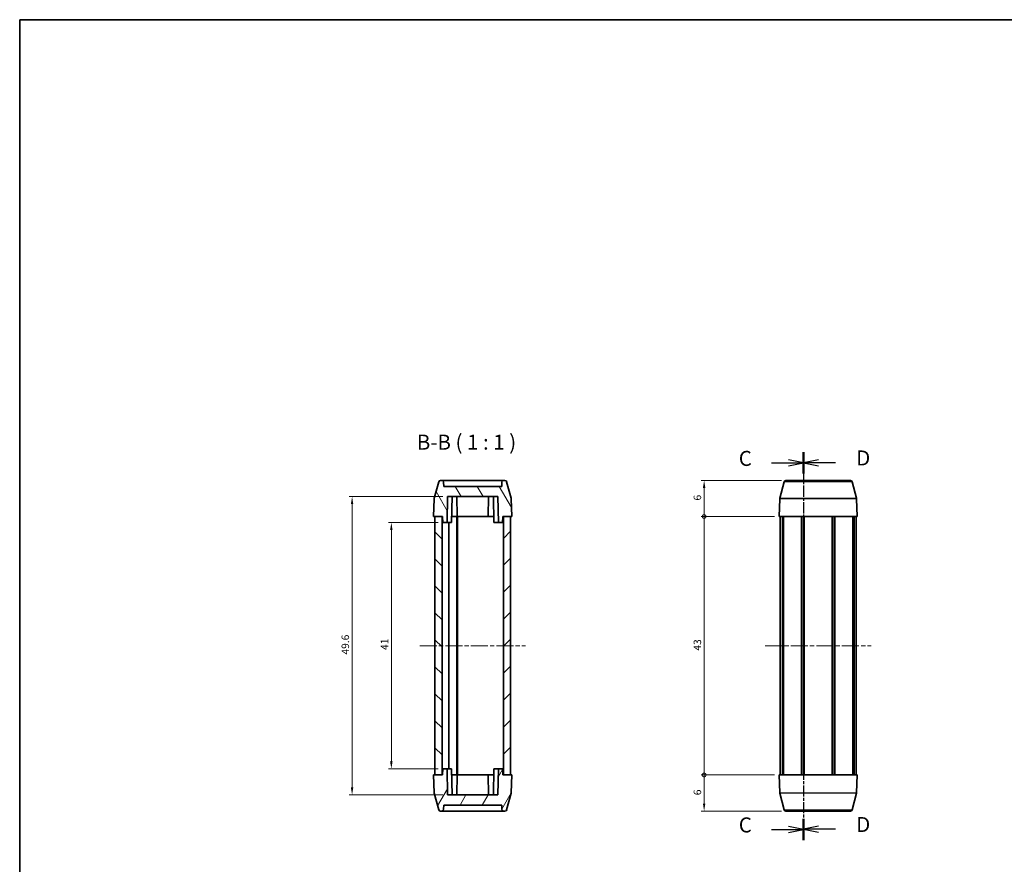
# Model space of a CAD drawing. Units: millimetres. Extents: x 0 to 1138, y 0 to 281.
# Drawn here: x 206 to 369, y 140 to 281 of the extents above; entities that cross this region are included whole.
import ezdxf

# ---------------------------------------------------------------- set-up
doc = ezdxf.new("R2010")
doc.units = ezdxf.units.MM
doc.header["$LTSCALE"] = 0.5
doc.linetypes.add('CHAIN', pattern=[0.3543, 0.2362, -0.0295, 0.0591, -0.0295])
doc.layers.get('Defpoints').update_dxf_attribs({"lineweight": 25})
for name, color, linetype, lineweight in [('Border (ISO)', 7, 'Continuous', 35), ('Dimension (ISO)', 7, 'Continuous', 18), ('Section Line (ISO)', 7, 'CHAIN', 25), ('Symbol (ISO)', 7, 'Continuous', 18), ('Visible (ISO)', 7, 'Continuous', 35), ('Visible Narrow (ISO)', 7, 'Continuous', 25)]:
    doc.layers.add(name, color=color, linetype=linetype, lineweight=lineweight)
doc.layers.add('Centerline (ISO)', color=7, linetype='Continuous', lineweight=18, true_color=0x80ffff)
doc.layers.add('Hatch (ISO)', color=1, linetype='Continuous', lineweight=18, true_color=0xff0000)
doc.styles.add('Note Text (TK)', font='MS PGothic.ttf')
doc.dimstyles.new('Default - Method 1b (TK)', dxfattribs={"dimscale": 0.5, "dimtxt": 2.5, "dimasz": 2.5, "dimexe": 1, "dimexo": 1.5, "dimgap": 1, "dimtad": 1, "dimtoh": 1, "dimrnd": 1e-08, "dimdsep": 46, "dimtxsty": 'Note Text (TK)', "dimcen": 0.09, "dimdle": 5, "dimclrd": 100, "dimclre": 100, "dimclrt": 7, "dimadec": 1, "dimazin": 1, "dimtfac": 1, "dimtmove": 0, "dimatfit": 3, "dimfxl": 1, "dimtolj": 1, "dimlwd": -1, "dimlwe": -1, "dimarcsym": 0})

# ---------------------------------------------------------------- blocks, each defined once
blk = doc.blocks.new('図面枠 tk図枠')
at = {"layer": 'Border (ISO)'}
for q in [(405.5, 289), (14.5, 8)]:
    blk.add_line((14.5, 289), q, dxfattribs=at)
blk = doc.blocks.new('2dTransSection2')
at = {"layer": 'Section Line (ISO)', "linetype": 'CHAIN', "ltscale": 15.644917}
blk.add_line((144.88, 217.04), (144.88, 152.52), dxfattribs=at)
at = {"layer": 'Section Line (ISO)', "linetype": 'Continuous', "lineweight": 50}
for p, q in [((144.88, 217.04), (144.88, 213.49)), ((144.88, 156.06), (144.88, 152.52))]:
    blk.add_line(p, q, dxfattribs=at)
at = {"layer": 'Section Line (ISO)', "linetype": 'Continuous'}
for p, q in [((139.58, 215.27), (142.38, 215.27)), ((144.88, 215.27), (142.38, 215.77)), ((142.38, 215.27), (144.88, 215.27)), ((142.38, 214.77), (144.88, 215.27)), ((139.58, 154.29), (142.38, 154.29)), ((144.88, 154.29), (142.38, 154.79)), ((142.38, 154.29), (144.88, 154.29)), ((142.38, 153.79), (144.88, 154.29))]:
    blk.add_line(p, q, dxfattribs=at)
at = {"layer": 'Section Line (ISO)', "char_height": 2.5, "attachment_point": 7, "style": 'Note Text (TK)'}
for insert in [(134.12, 213.99), (134.12, 153.02)]:
    blk.add_mtext('C', dxfattribs=dict(at, insert=insert))
blk = doc.blocks.new('2dTransSection3')
at = {"layer": 'Section Line (ISO)', "linetype": 'CHAIN', "ltscale": 15.643828}
blk.add_line((144.88, 217.06), (144.88, 152.55), dxfattribs=at)
at = {"layer": 'Section Line (ISO)', "linetype": 'Continuous', "lineweight": 50}
for p, q in [((144.88, 217.06), (144.88, 213.52)), ((144.88, 156.09), (144.88, 152.55))]:
    blk.add_line(p, q, dxfattribs=at)
at = {"layer": 'Section Line (ISO)', "linetype": 'Continuous'}
for p, q in [((147.38, 215.79), (144.88, 215.29)), ((147.38, 215.29), (144.88, 215.29)), ((144.88, 215.29), (147.38, 214.79)), ((150.19, 215.29), (147.38, 215.29)), ((147.38, 154.82), (144.88, 154.32)), ((147.38, 154.32), (144.88, 154.32)), ((144.88, 154.32), (147.38, 153.82)), ((150.19, 154.32), (147.38, 154.32))]:
    blk.add_line(p, q, dxfattribs=at)
at = {"layer": 'Section Line (ISO)', "char_height": 2.5, "attachment_point": 7, "style": 'Note Text (TK)'}
for insert in [(153.66, 214.06), (153.66, 153.09)]:
    blk.add_mtext('D', dxfattribs=dict(at, insert=insert))
blk = doc.blocks.new('_DotSmall')
at = {"color": 0, "linetype": 'ByBlock', "const_width": 0.5}
blk.add_lwpolyline([(-0.0625, 0, 1), (0.0625, 0, 1)], format="xyb", close=True, dxfattribs=at)
blk = doc.blocks.new('*D21')
at = {"layer": 'Defpoints', "color": 0, "transparency": 16777216}
for p in [(319.36, 204.36), (332.97, 204.36), (331.83, 198.36)]:
    blk.add_point(p, dxfattribs=at)
at = {"layer": 'Dimension (ISO)', "color": 100, "transparency": 16777216}
for p, q in [((332.22, 204.36), (318.86, 204.36)), ((319.36, 198.36), (319.36, 203.11)), ((331.08, 198.36), (318.86, 198.36))]:
    blk.add_line(p, q, dxfattribs=at)
blk.add_solid([(319.16, 203.11), (319.57, 203.11), (319.36, 204.36)], dxfattribs=at)
at = {"layer": 'Dimension (ISO)', "color": 100, "transparency": 16777216, "xscale": 1.25, "yscale": 1.25, "zscale": 1.25, "rotation": 270}
blk.add_blockref('_DotSmall', (319.36, 198.36), dxfattribs=at)
at = {"layer": 'Dimension (ISO)', "color": 7, "transparency": 16777216, "insert": (318.24, 201.01), "char_height": 1.25, "attachment_point": 4, "rotation": 90, "style": 'Note Text (TK)'}
blk.add_mtext('\\A1;6', dxfattribs=at)
blk = doc.blocks.new('*D22')
at = {"layer": 'Defpoints', "color": 0, "transparency": 16777216}
for p in [(319.36, 198.36), (331.83, 198.36), (331.83, 155.36)]:
    blk.add_point(p, dxfattribs=at)
at = {"layer": 'Dimension (ISO)', "color": 100, "transparency": 16777216}
for p, q in [((331.08, 198.36), (318.86, 198.36)), ((319.36, 155.36), (319.36, 198.36)), ((331.08, 155.36), (318.86, 155.36))]:
    blk.add_line(p, q, dxfattribs=at)
at = {"layer": 'Dimension (ISO)', "color": 100, "transparency": 16777216, "xscale": 1.25, "yscale": 1.25, "zscale": 1.25}
for p, rotation in [((319.36, 198.36), 90), ((319.36, 155.36), 270)]:
    blk.add_blockref('_DotSmall', p, dxfattribs=dict(at, rotation=rotation))
at = {"layer": 'Dimension (ISO)', "color": 7, "transparency": 16777216, "insert": (318.24, 176.04), "char_height": 1.25, "attachment_point": 4, "rotation": 90, "style": 'Note Text (TK)'}
blk.add_mtext('\\A1;43', dxfattribs=at)
blk = doc.blocks.new('*D23')
at = {"layer": 'Defpoints', "color": 0, "transparency": 16777216}
for p in [(319.36, 155.36), (331.83, 155.36), (332.97, 149.36)]:
    blk.add_point(p, dxfattribs=at)
at = {"layer": 'Dimension (ISO)', "color": 100, "transparency": 16777216}
for p, q in [((331.08, 155.36), (318.86, 155.36)), ((319.36, 150.61), (319.36, 155.36)), ((332.22, 149.36), (318.86, 149.36))]:
    blk.add_line(p, q, dxfattribs=at)
blk.add_solid([(319.16, 150.61), (319.57, 150.61), (319.36, 149.36)], dxfattribs=at)
at = {"layer": 'Dimension (ISO)', "color": 100, "transparency": 16777216, "xscale": 1.25, "yscale": 1.25, "zscale": 1.25, "rotation": 90}
blk.add_blockref('_DotSmall', (319.36, 155.36), dxfattribs=at)
at = {"layer": 'Dimension (ISO)', "color": 7, "transparency": 16777216, "insert": (318.24, 151.99), "char_height": 1.25, "attachment_point": 4, "rotation": 90, "style": 'Note Text (TK)'}
blk.add_mtext('\\A1;6', dxfattribs=at)
blk = doc.blocks.new('*D24')
at = {"layer": 'Defpoints', "color": 0, "transparency": 16777216}
for p in [(275.88, 197.36), (267.33, 156.36), (275.88, 156.36)]:
    blk.add_point(p, dxfattribs=at)
at = {"layer": 'Dimension (ISO)', "color": 100, "transparency": 16777216}
for p, q in [((275.13, 197.36), (266.83, 197.36)), ((267.33, 196.11), (267.33, 157.61)), ((275.13, 156.36), (266.83, 156.36))]:
    blk.add_line(p, q, dxfattribs=at)
for points in [[(267.12, 196.11), (267.53, 196.11), (267.33, 197.36)], [(267.12, 157.61), (267.53, 157.61), (267.33, 156.36)]]:
    blk.add_solid(points, dxfattribs=at)
at = {"layer": 'Dimension (ISO)', "color": 7, "transparency": 16777216, "insert": (266.2, 176.15), "char_height": 1.25, "attachment_point": 4, "rotation": 90, "style": 'Note Text (TK)'}
blk.add_mtext('\\A1;41', dxfattribs=at)
blk = doc.blocks.new('*D25')
at = {"layer": 'Defpoints', "color": 0, "transparency": 16777216}
for p in [(276.67, 201.66), (260.8, 152.06), (276.67, 152.06)]:
    blk.add_point(p, dxfattribs=at)
at = {"layer": 'Dimension (ISO)', "color": 100, "transparency": 16777216}
for p, q in [((275.92, 201.66), (260.3, 201.66)), ((260.8, 200.41), (260.8, 153.31)), ((275.92, 152.06), (260.3, 152.06))]:
    blk.add_line(p, q, dxfattribs=at)
for points in [[(260.59, 200.41), (261, 200.41), (260.8, 201.66)], [(260.59, 153.31), (261, 153.31), (260.8, 152.06)]]:
    blk.add_solid(points, dxfattribs=at)
at = {"layer": 'Dimension (ISO)', "color": 7, "transparency": 16777216, "insert": (259.67, 175.39), "char_height": 1.25, "attachment_point": 4, "rotation": 90, "style": 'Note Text (TK)'}
blk.add_mtext('\\A1;49.6', dxfattribs=at)

msp = doc.modelspace()

# ---------------------------------------------------------------- hatches: boundary and pattern name
at = {"layer": 'Hatch (ISO)'}
h = msp.add_hatch(dxfattribs=at)
h.set_pattern_fill('ANSI31', color=256, scale=25.4, angle=75.00018, style=0)
h.set_pattern_definition([(120.0002, (191, -8), (-2.749626, -1.58751), [])])
edge = h.paths.add_edge_path()
edge.add_line((285.844, 197.357), (285.861, 198.357))
edge.add_line((285.861, 198.357), (285.961, 198.357))
edge.add_line((285.961, 198.357), (287.161, 198.357))
edge.add_line((287.161, 198.357), (287.361, 198.357))
edge.add_line((287.361, 198.357), (287.258, 201.323))
edge.add_ellipse((286.958, 201.312), major_axis=(0.3, 0.01), ratio=1, start_angle=0, end_angle=13)
edge.add_line((287.248, 201.39), (286.512, 204.134))
edge.add_ellipse((286.223, 204.057), major_axis=(0.29, 0.078), ratio=1, start_angle=0, end_angle=75)
edge.add_line((286.223, 204.357), (285.998, 204.357))
edge.add_ellipse((285.998, 204.057), major_axis=(0, 0.3), ratio=1, start_angle=0, end_angle=89)
edge.add_line((285.698, 204.062), (285.685, 203.357))
edge.add_line((285.685, 203.357), (276.037, 203.357))
edge.add_line((276.037, 203.357), (276.025, 204.062))
edge.add_ellipse((275.725, 204.057), major_axis=(0.3, 0.005), ratio=1, start_angle=0, end_angle=89)
edge.add_line((275.725, 204.357), (275.5, 204.357))
edge.add_ellipse((275.5, 204.057), major_axis=(0, 0.3), ratio=1, start_angle=0, end_angle=75)
edge.add_line((275.21, 204.134), (274.475, 201.39))
edge.add_ellipse((274.765, 201.312), major_axis=(-0.29, 0.078), ratio=1, start_angle=0, end_angle=13)
edge.add_line((274.465, 201.323), (274.361, 198.357))
edge.add_line((274.361, 198.357), (274.561, 198.357))
edge.add_line((274.561, 198.357), (275.761, 198.357))
edge.add_line((275.761, 198.357), (275.861, 198.357))
edge.add_line((275.861, 198.357), (275.879, 197.357))
edge.add_line((275.879, 197.357), (276.594, 197.357))
edge.add_line((276.594, 197.357), (276.669, 201.657))
edge.add_line((276.669, 201.657), (285.054, 201.657))
edge.add_line((285.054, 201.657), (285.129, 197.357))
edge.add_line((285.129, 197.357), (285.844, 197.357))
h = msp.add_hatch(dxfattribs=at)
h.set_pattern_fill('ANSI31', color=256, scale=25.4, angle=90.00021, style=0)
h.set_pattern_definition([(135.0002, (191, -8), (-2.245056, -2.245072), [])])
h.paths.add_polyline_path([(275.761, 155.357), (275.761, 198.357), (274.561, 198.357), (274.561, 155.357)])
h = msp.add_hatch(dxfattribs=at)
h.set_pattern_fill('ANSI31', color=256, scale=25.4, style=0)
h.set_pattern_definition([(45, (191, -8), (-2.245064, 2.245064), [])])
h.paths.add_polyline_path([(285.961, 198.357), (285.961, 155.357), (287.161, 155.357), (287.161, 198.357)])
h = msp.add_hatch(dxfattribs=at)
h.set_pattern_fill('ANSI31', color=256, scale=25.4, angle=14.99998, style=0)
h.set_pattern_definition([(60, (191, -8), (-2.74963, 1.5875), [])])
edge = h.paths.add_edge_path()
edge.add_line((285.861, 155.357), (285.844, 156.357))
edge.add_line((285.844, 156.357), (285.129, 156.357))
edge.add_line((285.129, 156.357), (285.054, 152.057))
edge.add_line((285.054, 152.057), (276.669, 152.057))
edge.add_line((276.669, 152.057), (276.594, 156.357))
edge.add_line((276.594, 156.357), (275.879, 156.357))
edge.add_line((275.879, 156.357), (275.861, 155.357))
edge.add_line((275.861, 155.357), (275.761, 155.357))
edge.add_line((275.761, 155.357), (274.561, 155.357))
edge.add_line((274.561, 155.357), (274.361, 155.357))
edge.add_line((274.361, 155.357), (274.465, 152.391))
edge.add_ellipse((274.765, 152.401), major_axis=(-0.3, -0.01), ratio=1, start_angle=0, end_angle=13)
edge.add_line((274.475, 152.324), (275.21, 149.579))
edge.add_ellipse((275.5, 149.657), major_axis=(-0.29, -0.078), ratio=1, start_angle=0, end_angle=75)
edge.add_line((275.5, 149.357), (275.725, 149.357))
edge.add_ellipse((275.725, 149.657), major_axis=(0, -0.3), ratio=1, start_angle=0, end_angle=89)
edge.add_line((276.025, 149.651), (276.037, 150.357))
edge.add_line((276.037, 150.357), (285.685, 150.357))
edge.add_line((285.685, 150.357), (285.698, 149.651))
edge.add_ellipse((285.998, 149.657), major_axis=(-0.3, -0.005), ratio=1, start_angle=0, end_angle=89)
edge.add_line((285.998, 149.357), (286.223, 149.357))
edge.add_ellipse((286.223, 149.657), major_axis=(0, -0.3), ratio=1, start_angle=0, end_angle=75)
edge.add_line((286.512, 149.579), (287.248, 152.324))
edge.add_ellipse((286.958, 152.401), major_axis=(0.29, -0.078), ratio=1, start_angle=0, end_angle=13)
edge.add_line((287.258, 152.391), (287.361, 155.357))
edge.add_line((287.361, 155.357), (287.161, 155.357))
edge.add_line((287.161, 155.357), (285.961, 155.357))
edge.add_line((285.961, 155.357), (285.861, 155.357))

# ---------------------------------------------------------------- linework, layer by layer
at = {"layer": 'Centerline (ISO)', "linetype": 'CHAIN', "ltscale": 23.990969}
for p, q in [((272.061, 176.857), (289.661, 176.857)), ((329.534, 176.857), (347.134, 176.857))]:
    msp.add_line(p, q, dxfattribs=at)
at = {"layer": 'Visible (ISO)'}
for p, q in [((275.21, 204.134), (274.475, 201.39)), ((275.725, 204.357), (275.5, 204.357)), ((285.998, 204.357), (275.725, 204.357)), ((276.037, 203.357), (276.025, 204.062)), ((285.685, 203.357), (276.037, 203.357)), ((285.698, 204.062), (285.685, 203.357)), ((286.223, 204.357), (285.998, 204.357)), ((287.248, 201.39), (286.512, 204.134)), ((331.947, 201.39), (332.683, 204.134)), ((332.973, 204.357), (343.695, 204.357)), ((344.72, 201.39), (343.985, 204.134)), ((276.594, 197.357), (276.669, 201.657)), ((276.669, 201.657), (285.054, 201.657)), ((277.344, 197.357), (277.419, 201.657)), ((278.271, 198.357), (278.214, 201.657)), ((283.451, 198.357), (283.509, 201.657)), ((284.379, 197.357), (284.304, 201.657)), ((285.054, 201.657), (285.129, 197.357)), ((274.465, 201.323), (274.361, 198.357)), ((287.361, 198.357), (287.258, 201.323)), ((331.834, 198.357), (331.937, 201.323)), ((344.834, 198.357), (344.73, 201.323)), ((274.361, 198.357), (275.861, 198.357)), ((275.761, 198.357), (274.561, 198.357)), ((274.561, 198.357), (274.561, 155.357)), ((275.761, 155.357), (275.761, 198.357)), ((275.861, 198.357), (275.879, 197.357)), ((278.211, 198.357), (277.361, 198.357)), ((278.284, 198.357), (278.211, 198.357)), ((278.211, 198.357), (278.211, 155.357)), ((278.284, 198.357), (278.311, 198.357)), ((278.311, 198.357), (278.311, 155.357)), ((278.311, 198.357), (279.811, 198.357)), ((283.475, 198.357), (279.811, 198.357)), ((283.475, 198.357), (284.361, 198.357)), ((285.844, 197.357), (285.861, 198.357)), ((285.861, 198.357), (287.361, 198.357)), ((285.961, 198.357), (285.961, 155.357)), ((287.161, 198.357), (285.961, 198.357)), ((287.161, 155.357), (287.161, 198.357)), ((331.834, 198.357), (344.834, 198.357)), ((332.034, 198.357), (332.034, 155.357)), ((332.373, 198.357), (332.373, 155.357)), ((332.549, 198.357), (332.549, 155.357)), ((335.56, 198.357), (335.56, 155.357)), ((335.884, 198.357), (335.884, 155.357)), ((335.884, 198.357), (335.884, 155.357)), ((336.009, 198.357), (336.009, 155.357)), ((340.659, 198.357), (340.659, 155.357)), ((340.784, 198.357), (340.784, 155.357)), ((341.107, 198.357), (341.107, 155.357)), ((344.118, 198.357), (344.118, 155.357)), ((344.295, 198.357), (344.295, 155.357)), ((344.634, 198.357), (344.634, 155.357)), ((275.879, 197.357), (276.594, 197.357)), ((277.344, 197.357), (276.594, 197.357)), ((276.911, 197.357), (276.911, 156.357)), ((285.129, 197.357), (284.379, 197.357)), ((285.129, 197.357), (285.844, 197.357)), ((275.879, 156.357), (275.861, 155.357)), ((276.594, 156.357), (275.879, 156.357)), ((276.669, 152.057), (276.594, 156.357)), ((276.594, 156.357), (277.344, 156.357)), ((277.344, 156.357), (277.419, 152.057)), ((284.379, 156.357), (284.304, 152.057)), ((284.379, 156.357), (285.129, 156.357)), ((285.129, 156.357), (285.054, 152.057)), ((285.844, 156.357), (285.129, 156.357)), ((285.861, 155.357), (285.844, 156.357)), ((275.861, 155.357), (274.361, 155.357)), ((274.361, 155.357), (274.465, 152.391)), ((274.561, 155.357), (275.761, 155.357)), ((277.361, 155.357), (278.211, 155.357)), ((278.211, 155.357), (278.284, 155.357)), ((278.271, 155.357), (278.214, 152.057)), ((278.311, 155.357), (278.284, 155.357)), ((279.811, 155.357), (278.311, 155.357)), ((279.811, 155.357), (283.475, 155.357)), ((283.451, 155.357), (283.509, 152.057)), ((284.361, 155.357), (283.475, 155.357)), ((287.361, 155.357), (285.861, 155.357)), ((285.961, 155.357), (287.161, 155.357)), ((287.258, 152.391), (287.361, 155.357)), ((344.834, 155.357), (331.834, 155.357)), ((331.834, 155.357), (331.937, 152.391)), ((344.834, 155.357), (344.73, 152.391)), ((274.475, 152.324), (275.21, 149.579)), ((285.054, 152.057), (276.669, 152.057)), ((286.512, 149.579), (287.248, 152.324)), ((331.947, 152.324), (332.683, 149.579)), ((344.72, 152.324), (343.985, 149.579)), ((275.5, 149.357), (275.725, 149.357)), ((275.725, 149.357), (285.998, 149.357)), ((276.025, 149.651), (276.037, 150.357)), ((276.037, 150.357), (285.685, 150.357)), ((285.685, 150.357), (285.698, 149.651)), ((285.998, 149.357), (286.223, 149.357)), ((343.695, 149.357), (332.973, 149.357))]:
    msp.add_line(p, q, dxfattribs=at)
for centre, start, end in [((275.5, 204.057), 90, 165), ((275.725, 204.057), 1, 90), ((285.998, 204.057), 90, 179), ((286.223, 204.057), 15, 90), ((332.973, 204.057), 90, 165), ((343.695, 204.057), 15, 90), ((274.765, 201.312), 165, 178), ((286.958, 201.312), 2, 15), ((332.237, 201.312), 165, 178), ((344.43, 201.312), 2, 15), ((274.765, 152.401), 182, 195), ((286.958, 152.401), 345, 358), ((332.237, 152.401), 182, 195), ((344.43, 152.401), 345, 358), ((275.5, 149.657), 195, 270), ((275.725, 149.657), 270, 359), ((285.998, 149.657), 181, 270), ((286.223, 149.657), 270, 345), ((332.973, 149.657), 195, 270), ((343.695, 149.657), 270, 345)]:
    msp.add_arc(centre, 0.3, start, end, dxfattribs=at)
at = {"layer": 'Visible Narrow (ISO)'}
for p, q in [((343.985, 204.134), (332.683, 204.134)), ((344.73, 201.323), (331.937, 201.323)), ((331.947, 201.39), (344.72, 201.39)), ((331.937, 152.391), (344.73, 152.391)), ((344.72, 152.324), (331.947, 152.324)), ((332.683, 149.579), (343.985, 149.579))]:
    msp.add_line(p, q, dxfattribs=at)

# ---------------------------------------------------------------- block references
msp.add_blockref('図面枠 tk図枠', (191, -8))
at = {"layer": 'Section Line (ISO)'}
for name in ['2dTransSection2', '2dTransSection3']:
    msp.add_blockref(name, (191, -8), dxfattribs=at)

# ---------------------------------------------------------------- texts
at = {"layer": 'Symbol (ISO)', "color": 7, "insert": (271.572, 208.69), "char_height": 2.5, "attachment_point": 7, "style": 'Note Text (TK)'}
msp.add_mtext('B-B ( 1 : 1 )', dxfattribs=at)

# ---------------------------------------------------------------- dimensions: what is measured, and where the dimension line sits
at = {"layer": 'Dimension (ISO)', "color": 100, "true_color": 0x00ff3f}
for base, p1, p2, angle, override, picture, middle in [((319.365, 204.357), (331.834, 198.357), (332.973, 204.357), 90, {"dimtoh": 0, "dimdec": 2, "dimblk1": 'DotSmall', "dimsah": 1, "dimdle": 0, "dimtp": 0, "dimtm": 0, "dimtdec": 2, "dimtofl": 1, "dimatfit": 1}, '*D21', (319.365, 201.367)), ((260.795, 152.057), (276.669, 201.657), (276.669, 152.057), 270, {"dimtoh": 0, "dimdec": 2, "dimtp": 0, "dimtm": 0, "dimtdec": 2, "dimtofl": 0, "dimatfit": 1}, '*D25', (260.795, 176.857)), ((319.365, 198.357), (331.834, 155.357), (331.834, 198.357), 90, {"dimtoh": 0, "dimdec": 2, "dimblk1": 'DotSmall', "dimblk2": 'DotSmall', "dimsah": 1, "dimdle": 0, "dimtp": 0, "dimtm": 0, "dimtdec": 2, "dimtofl": 0, "dimatfit": 1}, '*D22', (319.365, 176.867)), ((267.326, 156.357), (275.879, 197.357), (275.879, 156.357), 90, {"dimtoh": 0, "dimdec": 2, "dimtp": 0, "dimtm": 0, "dimtdec": 2, "dimtofl": 0, "dimatfit": 1}, '*D24', (267.326, 176.857)), ((319.365, 155.357), (332.973, 149.357), (331.834, 155.357), 90, {"dimtoh": 0, "dimdec": 2, "dimblk2": 'DotSmall', "dimsah": 1, "dimdle": 0, "dimtp": 0, "dimtm": 0, "dimtdec": 2, "dimtofl": 1, "dimatfit": 1}, '*D23', (319.365, 152.347))]:
    dim = msp.add_linear_dim(base=base, p1=p1, p2=p2, angle=angle, dimstyle='Default - Method 1b (TK)', override=override, dxfattribs=at)
    dim.commit()
    dim.dimension.update_dxf_attribs({"geometry": picture, "text_midpoint": middle, "dimtype": 160})

doc.saveas('drawing.dxf')
